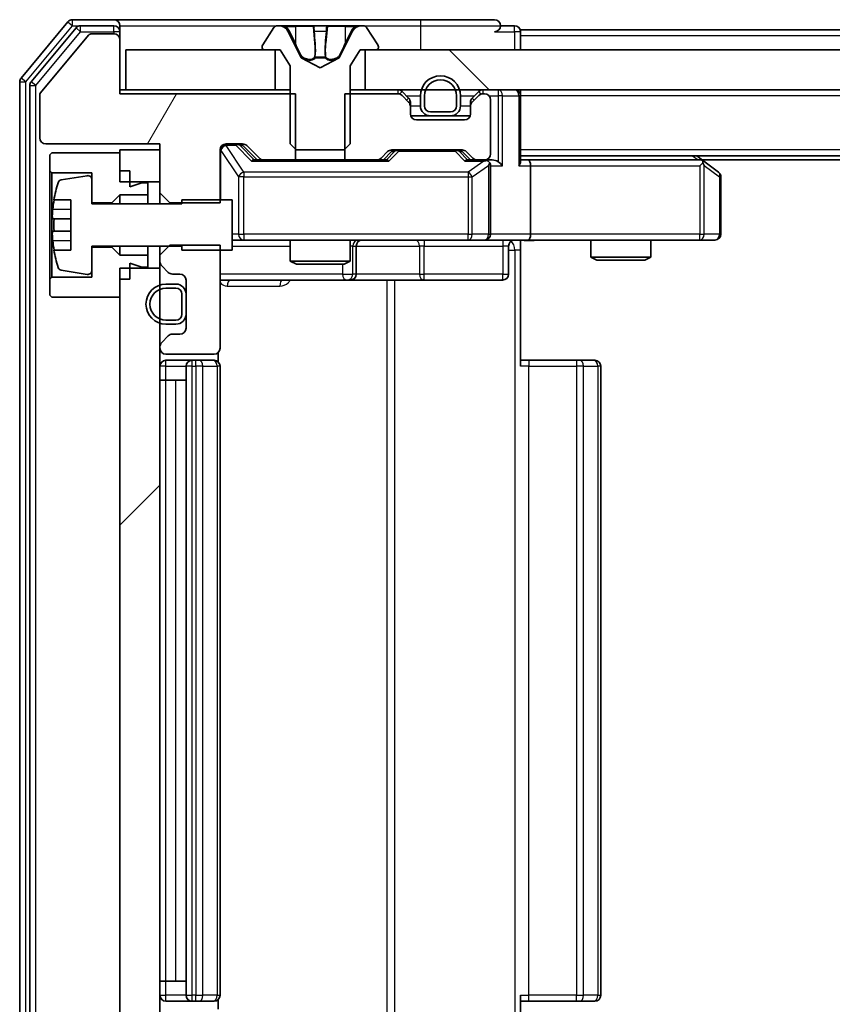
# Model space of a CAD drawing. Units: millimetres. Extents: x 36 to 11240, y 20 to 2128.
# Drawn here: x 2624 to 2665, y 1650 to 1699 of the extents above; entities that cross this region are included whole.
import ezdxf

# ---------------------------------------------------------------- set-up
doc = ezdxf.new("R2010")
doc.units = ezdxf.units.MM
doc.header["$LTSCALE"] = 2.5
doc.layers.add('Hatch (ISO)', color=1, linetype='Continuous', lineweight=18, true_color=0xff0000)
doc.layers.add('Visible (ISO)', color=7, linetype='Continuous', lineweight=35)
doc.layers.add('Visible Narrow (ISO)', color=7, linetype='Continuous', lineweight=25)

msp = doc.modelspace()

# ---------------------------------------------------------------- hatches: boundary and pattern name
at = {"layer": 'Hatch (ISO)'}
h = msp.add_hatch(dxfattribs=at)
h.set_pattern_fill('ANSI31', color=256, scale=190.5, angle=14.99998, style=0)
h.set_pattern_definition([(60, (915, -40), (-20.62223, 11.90626), [])])
edge = h.paths.add_edge_path()
edge.add_line((2638.0142, 1692.4833), (2638.0142, 1695.7833))
edge.add_line((2638.0142, 1695.7833), (2629.2437, 1695.7833))
edge.add_line((2629.2437, 1695.7833), (2629.2437, 1698.4833))
edge.add_ellipse((2628.9437, 1698.4833), major_axis=(0, 0.3), ratio=1, start_angle=270, end_angle=360)
edge.add_line((2628.9437, 1698.7833), (2627.8374, 1698.7833))
edge.add_ellipse((2627.8374, 1698.5833), major_axis=(-0.2, 0), ratio=1, start_angle=270, end_angle=320.19443)
edge.add_line((2627.6838, 1698.7113), (2625.2901, 1695.8389))
edge.add_ellipse((2625.4437, 1695.7108), major_axis=(-0.128, -0.1536), ratio=1, start_angle=270, end_angle=309.80557)
edge.add_line((2625.2437, 1695.7108), (2625.2437, 1693.5833))
edge.add_ellipse((2625.5437, 1693.5833), major_axis=(0, -0.3), ratio=1, start_angle=270, end_angle=360)
edge.add_line((2625.5437, 1693.2833), (2631.2437, 1693.2833))
edge.add_line((2631.2437, 1693.2833), (2631.2437, 1690.8398))
edge.add_line((2631.2437, 1690.8398), (2631.7437, 1690.3398))
edge.add_line((2631.7437, 1690.3398), (2634.2437, 1690.3398))
edge.add_line((2634.2437, 1690.3398), (2634.2437, 1692.9833))
edge.add_ellipse((2634.5437, 1692.9833), major_axis=(0, 0.3), ratio=1, start_angle=0, end_angle=90, ccw=False)
edge.add_line((2634.5437, 1693.2833), (2635.3695, 1693.2833))
edge.add_ellipse((2635.3695, 1692.9833), major_axis=(0.3, 0), ratio=1, start_angle=45, end_angle=90, ccw=False)
edge.add_line((2635.5816, 1693.1954), (2636.2059, 1692.5711))
edge.add_ellipse((2636.418, 1692.7833), major_axis=(0.2121, -0.2121), ratio=1, start_angle=270, end_angle=315)
edge.add_line((2636.418, 1692.4833), (2638.0142, 1692.4833))
h = msp.add_hatch(dxfattribs=at)
h.set_pattern_fill('ANSI31', color=256, scale=190.5, angle=90.00021, style=0)
h.set_pattern_definition([(135.0002, (915, -40), (-16.83792, -16.83804), [])])
h.paths.add_polyline_path([(2641.4937, 1697.9833), (2641.4937, 1695.9833), (3106.9937, 1695.9833), (3106.9937, 1697.9833)])
h = msp.add_hatch(dxfattribs=at)
h.set_pattern_fill('ANSI31', color=256, scale=190.5, style=0)
h.set_pattern_definition([(45, (915, -40), (-16.83798, 16.83798), [])])
h.paths.add_polyline_path([(2629.2437, 1645.8833), (2631.2437, 1645.8833), (2631.2437, 1687.0833), (2629.2437, 1687.0833)])

# ---------------------------------------------------------------- linework, layer by layer
at = {"layer": 'Visible (ISO)'}
for p, q in [((2626.6538, 1699.3753), (2624.3133, 1696.5667)), ((2628.9437, 1699.4833), (2626.8842, 1699.4833)), ((2628.9437, 1699.1833), (2627.2851, 1699.1833)), ((2644.2437, 1699.4833), (2628.9437, 1699.4833)), ((2629.2437, 1699.1833), (2629.2437, 1698.8833)), ((2637.1837, 1699.1833), (2637.1023, 1699.1833)), ((2637.221, 1699.1833), (2637.1837, 1699.1833)), ((2638.0005, 1699.1833), (2637.221, 1699.1833)), ((2638.0005, 1699.1833), (2638.8397, 1699.1833)), ((2638.8533, 1699.1833), (2638.8397, 1699.1833)), ((2639.6342, 1699.1833), (2638.8533, 1699.1833)), ((2639.6478, 1699.1833), (2639.6342, 1699.1833)), ((2639.6478, 1699.1833), (2640.4869, 1699.1833)), ((2641.2665, 1699.1833), (2640.4869, 1699.1833)), ((2641.3038, 1699.1833), (2641.2665, 1699.1833)), ((2641.3852, 1699.1833), (2641.3038, 1699.1833)), ((2647.9437, 1699.4833), (2644.2437, 1699.4833)), ((2648.9437, 1699.1833), (2648.2437, 1699.1833)), ((2627.0546, 1699.0753), (2624.8133, 1696.3857)), ((2627.6838, 1698.7113), (2625.2901, 1695.8389)), ((2628.9437, 1698.7833), (2627.8374, 1698.7833)), ((2629.2437, 1698.4833), (2629.2437, 1698.8833)), ((2636.9346, 1699.0923), (2636.376, 1698.233)), ((2638.2749, 1697.609), (2637.6316, 1698.9055)), ((2640.8559, 1698.9055), (2640.2125, 1697.609)), ((2642.1114, 1698.233), (2641.5529, 1699.0923)), ((2871.8637, 1698.9833), (2649.2437, 1698.9833)), ((2649.2437, 1698.9833), (2649.2437, 1698.6833)), ((2649.2437, 1697.9833), (2649.2437, 1698.6833)), ((2629.2437, 1695.7833), (2629.2437, 1698.4833)), ((2629.5437, 1697.9833), (2629.5437, 1695.9833)), ((2636.9937, 1697.9833), (2629.5437, 1697.9833)), ((2636.3437, 1698.124), (2636.3437, 1698.0833)), ((2636.4437, 1697.9833), (2637.2437, 1697.9833)), ((2636.9937, 1695.9833), (2636.9937, 1697.9833)), ((2637.2437, 1697.9833), (2637.7437, 1697.1833)), ((2640.7437, 1697.1833), (2641.2437, 1697.9833)), ((2641.2437, 1697.9833), (2642.0437, 1697.9833)), ((2641.4937, 1697.9833), (2641.4937, 1695.9833)), ((3106.9937, 1697.9833), (2641.4937, 1697.9833)), ((2642.1437, 1698.0833), (2642.1437, 1698.124)), ((2637.7437, 1697.1833), (2637.7437, 1693.2833)), ((2639.2437, 1697.0833), (2638.2962, 1697.587)), ((2640.1912, 1697.587), (2639.2437, 1697.0833)), ((2640.7437, 1693.2833), (2640.7437, 1697.1833)), ((2624.2437, 1696.3746), (2624.2437, 1636.5919)), ((2624.7437, 1696.1936), (2624.7437, 1636.7729)), ((2625.2437, 1695.7108), (2625.2437, 1693.5833)), ((2629.5437, 1695.9833), (2629.2437, 1695.9833)), ((2638.0142, 1695.7833), (2629.2437, 1695.7833)), ((2629.5437, 1695.9833), (2636.9937, 1695.9833)), ((2637.7437, 1695.9833), (2636.9937, 1695.9833)), ((2638.0142, 1692.4833), (2638.0142, 1695.7833)), ((2640.4732, 1695.7833), (2640.4732, 1692.4833)), ((2643.1195, 1695.7833), (2640.4732, 1695.7833)), ((2641.4937, 1695.9833), (2640.7437, 1695.9833)), ((2641.4937, 1695.9833), (3106.9937, 1695.9833)), ((2643.6559, 1695.5711), (2643.3316, 1695.8954)), ((2643.6559, 1695.3711), (2643.3316, 1695.6954)), ((2644.2437, 1695.6833), (2644.2437, 1695.1833)), ((2644.4437, 1695.6833), (2644.4437, 1695.1833)), ((2644.4437, 1695.1833), (2644.4437, 1695.6833)), ((2646.0437, 1695.1833), (2646.0437, 1695.6833)), ((2646.0437, 1695.6833), (2646.0437, 1695.1833)), ((2646.2437, 1695.1833), (2646.2437, 1695.6833)), ((2647.1559, 1695.8954), (2646.8316, 1695.5711)), ((2647.1559, 1695.6954), (2646.8316, 1695.3711)), ((2647.4437, 1695.7833), (2647.368, 1695.7833)), ((2649.2437, 1695.9833), (2649.2437, 1695.6833)), ((2649.2437, 1692.3954), (2649.2437, 1695.6833)), ((2643.7437, 1695.159), (2643.7437, 1695.359)), ((2646.7437, 1695.359), (2646.7437, 1695.159)), ((2647.7437, 1692.7833), (2647.7437, 1695.4833)), ((2643.7437, 1694.7833), (2643.7437, 1695.159)), ((2644.7437, 1694.8833), (2645.7437, 1694.8833)), ((2645.7437, 1694.8833), (2644.7437, 1694.8833)), ((2646.7437, 1695.159), (2646.7437, 1694.7833)), ((2644.7437, 1694.6833), (2643.7609, 1694.6833)), ((2646.4437, 1694.4833), (2644.0437, 1694.4833)), ((2644.7437, 1694.6833), (2645.7437, 1694.6833)), ((2646.7266, 1694.6833), (2645.7437, 1694.6833)), ((2625.5437, 1693.2833), (2631.2437, 1693.2833)), ((2631.2437, 1693.2833), (2631.2437, 1690.8398)), ((2634.5437, 1693.2833), (2635.3695, 1693.2833)), ((2637.7437, 1693.2833), (2638.0437, 1692.9833)), ((2640.4437, 1692.9833), (2640.7437, 1693.2833)), ((2625.8437, 1692.8333), (2625.7437, 1692.7333)), ((2625.7437, 1692.7333), (2625.7437, 1691.9333)), ((2629.2437, 1692.8333), (2625.8437, 1692.8333)), ((2631.2437, 1692.9833), (2629.2437, 1692.9833)), ((2629.2437, 1692.9833), (2629.2437, 1691.3833)), ((2629.2437, 1691.9333), (2629.2437, 1692.8333)), ((2631.2437, 1691.3833), (2631.2437, 1692.9833)), ((2634.2437, 1690.3398), (2634.2437, 1692.9833)), ((2635.3816, 1693.1954), (2636.0937, 1692.4833)), ((2635.5816, 1693.1954), (2636.2059, 1692.5711)), ((2638.0437, 1692.9833), (2640.4437, 1692.9833)), ((2642.2816, 1692.5711), (2642.6059, 1692.8954)), ((2642.3937, 1692.4833), (2642.8058, 1692.8954)), ((2642.818, 1692.9833), (2646.3195, 1692.9833)), ((2646.3316, 1692.8954), (2646.7437, 1692.4833)), ((2646.5316, 1692.8954), (2646.8559, 1692.5711)), ((2636.418, 1692.4833), (2635.9176, 1692.4833)), ((2636.418, 1692.4833), (2638.0142, 1692.4833)), ((2640.4732, 1692.4833), (2638.0142, 1692.4833)), ((2640.4732, 1692.4833), (2642.0695, 1692.4833)), ((2642.5698, 1692.4833), (2642.0695, 1692.4833)), ((2647.068, 1692.4833), (2646.5676, 1692.4833)), ((2647.068, 1692.4833), (2647.4437, 1692.4833)), ((2647.8195, 1692.4833), (2647.4437, 1692.4833)), ((3099.2437, 1692.6833), (2649.2437, 1692.6833)), ((2649.6195, 1692.4833), (2649.2437, 1692.4833)), ((2658.2104, 1692.4833), (2649.6195, 1692.4833)), ((2658.3904, 1692.4233), (2658.0437, 1692.6833)), ((2658.1803, 1692.1833), (2658.3359, 1692.3389)), ((3090.1771, 1692.4833), (2658.3104, 1692.4833)), ((2659.1237, 1691.8733), (2658.3904, 1692.4233)), ((2625.7437, 1691.9333), (2625.8437, 1691.8333)), ((2625.7437, 1691.9333), (2625.7437, 1686.5333)), ((2625.8437, 1691.8333), (2627.8437, 1691.8333)), ((2625.8437, 1686.6333), (2625.8437, 1691.8333)), ((2627.8437, 1691.8333), (2627.8437, 1690.3333)), ((2629.7437, 1691.9333), (2629.2437, 1691.9333)), ((2629.7437, 1691.1333), (2629.7437, 1691.9333)), ((2647.7437, 1688.7833), (2647.7437, 1692.1833)), ((2649.7437, 1692.1833), (2649.7437, 1688.7833)), ((2627.6117, 1691.6956), (2626.3168, 1691.4856)), ((2627.8437, 1690.2833), (2627.8437, 1691.4982)), ((2629.2437, 1691.3833), (2631.2437, 1691.3833)), ((2630.3437, 1691.3333), (2629.7437, 1691.1333)), ((2630.6437, 1691.3333), (2630.3437, 1691.3333)), ((2630.6437, 1690.7333), (2630.6437, 1691.3333)), ((2659.2437, 1688.7833), (2659.2437, 1691.6333)), ((2631.2437, 1690.8398), (2631.7437, 1690.3398)), ((2631.2437, 1690.8398), (2631.2437, 1690.2833)), ((2625.952, 1690.4833), (2626.7937, 1690.4833)), ((2626.7937, 1690.4833), (2626.7937, 1687.9833)), ((2627.8437, 1690.3333), (2628.8437, 1690.3333)), ((2632.3437, 1690.2833), (2627.8437, 1690.2833)), ((2628.8437, 1690.3333), (2629.2437, 1690.7333)), ((2628.8437, 1690.3333), (2628.8437, 1690.2833)), ((2629.2437, 1690.7333), (2630.6437, 1690.7333)), ((2629.2437, 1690.7333), (2629.2437, 1690.2833)), ((2630.6437, 1690.7333), (2630.6437, 1690.2833)), ((2631.7437, 1690.3398), (2634.2437, 1690.3398)), ((2631.7437, 1690.2833), (2631.7437, 1690.3398)), ((2634.8437, 1690.4833), (2632.3437, 1690.4833)), ((2632.3437, 1690.4833), (2632.3437, 1690.2833)), ((2634.8437, 1687.9833), (2634.8437, 1690.4833)), ((2626.7937, 1689.5458), (2625.8933, 1689.5458)), ((2625.8933, 1688.9208), (2626.7937, 1688.9208)), ((2634.8437, 1688.4833), (2635.4291, 1688.4833)), ((2635.4291, 1688.4833), (2646.6255, 1688.4833)), ((2637.7437, 1688.4833), (2637.7437, 1687.4366)), ((2640.7437, 1688.4833), (2640.7437, 1687.4366)), ((2646.6255, 1688.4833), (2647.4437, 1688.4833)), ((2649.6195, 1688.4833), (2647.4437, 1688.4833)), ((2649.2437, 1688.4755), (2649.2437, 1687.9833)), ((2649.6195, 1688.4833), (2658.1803, 1688.4833)), ((2652.7437, 1688.4833), (2652.7437, 1687.6366)), ((2655.7437, 1688.4833), (2655.7437, 1687.6366)), ((2658.1803, 1688.4833), (2658.9437, 1688.4833)), ((2626.7937, 1687.9833), (2625.952, 1687.9833)), ((2627.8437, 1686.9683), (2627.8437, 1688.1833)), ((2627.8437, 1688.1833), (2632.3437, 1688.1833)), ((2628.8437, 1688.1333), (2627.8437, 1688.1333)), ((2627.8437, 1688.1333), (2627.8437, 1686.6333)), ((2628.8437, 1688.1833), (2628.8437, 1688.1333)), ((2629.2437, 1687.7333), (2628.8437, 1688.1333)), ((2629.2437, 1688.1833), (2629.2437, 1687.7333)), ((2630.6437, 1688.1833), (2630.6437, 1687.7333)), ((2631.7437, 1688.2268), (2631.2437, 1687.7268)), ((2631.2437, 1688.1833), (2631.2437, 1687.7268)), ((2634.2437, 1688.2268), (2631.7437, 1688.2268)), ((2632.3437, 1688.1833), (2632.3437, 1687.9833)), ((2632.3437, 1687.9833), (2634.8437, 1687.9833)), ((2634.2437, 1683.0833), (2634.2437, 1688.2268)), ((2641.0383, 1686.7833), (2641.0383, 1688.1833)), ((2648.6424, 1688.1833), (2648.6424, 1686.7833)), ((2649.2437, 1687.9833), (2649.2437, 1682.1833)), ((2630.6437, 1687.7333), (2629.2437, 1687.7333)), ((2629.7437, 1686.5333), (2629.7437, 1687.3333)), ((2629.7437, 1687.3333), (2630.3437, 1687.1333)), ((2630.6437, 1687.1333), (2630.6437, 1687.7333)), ((2631.2437, 1687.7268), (2631.2437, 1687.4075)), ((2631.2437, 1687.4075), (2631.2437, 1687.0833)), ((2637.7437, 1687.4366), (2640.7437, 1687.4366)), ((2638.0505, 1687.2833), (2637.7437, 1687.4366)), ((2640.437, 1687.2833), (2640.7437, 1687.4366)), ((2652.7437, 1687.6366), (2655.7437, 1687.6366)), ((2653.0505, 1687.4833), (2652.7437, 1687.6366)), ((2655.437, 1687.4833), (2653.0505, 1687.4833)), ((2655.437, 1687.4833), (2655.7437, 1687.6366)), ((2626.3168, 1686.9809), (2627.6117, 1686.7709)), ((2631.2437, 1687.0833), (2629.2437, 1687.0833)), ((2629.2437, 1687.0833), (2629.2437, 1645.8833)), ((2630.3437, 1687.1333), (2630.6437, 1687.1333)), ((2631.2437, 1645.8833), (2631.2437, 1687.0833)), ((2631.3316, 1687.1954), (2631.6559, 1686.8711)), ((2640.437, 1687.2833), (2638.0505, 1687.2833)), ((2625.8437, 1686.6333), (2625.7437, 1686.5333)), ((2625.7437, 1686.5333), (2625.7437, 1685.7333)), ((2627.8437, 1686.6333), (2625.8437, 1686.6333)), ((2629.2437, 1685.6333), (2629.2437, 1686.5333)), ((2629.7437, 1686.5333), (2629.2437, 1686.5333)), ((2631.868, 1686.7833), (2632.2437, 1686.7833)), ((2632.5437, 1686.4833), (2632.5437, 1684.0833)), ((2634.2437, 1686.4833), (2640.5667, 1686.4833)), ((2640.5667, 1686.4833), (2640.7383, 1686.4833)), ((2640.7383, 1686.4833), (2644.4128, 1686.4833)), ((2644.4128, 1686.4833), (2648.3424, 1686.4833)), ((2632.0437, 1686.2833), (2631.5437, 1686.2833)), ((2632.0437, 1686.0833), (2631.5437, 1686.0833)), ((2631.5437, 1686.0833), (2632.0437, 1686.0833)), ((2625.7437, 1685.7333), (2625.8437, 1685.6333)), ((2625.8437, 1685.6333), (2629.2437, 1685.6333)), ((2632.3437, 1684.7833), (2632.3437, 1685.7833)), ((2632.3437, 1685.7833), (2632.3437, 1684.7833)), ((2632.5437, 1684.7833), (2632.5437, 1685.7833)), ((2631.5437, 1684.4833), (2632.0437, 1684.4833)), ((2632.0437, 1684.4833), (2631.5437, 1684.4833)), ((2631.5437, 1684.2833), (2632.0437, 1684.2833)), ((2631.6559, 1683.6954), (2631.3316, 1683.3711)), ((2632.2437, 1683.7833), (2631.868, 1683.7833)), ((2631.2437, 1683.159), (2631.2437, 1683.0833)), ((2631.5437, 1682.7833), (2633.9437, 1682.7833)), ((2632.8437, 1682.4833), (2631.5437, 1682.4833)), ((2633.0366, 1682.4833), (2632.8437, 1682.4833)), ((2633.0366, 1682.4833), (2633.178, 1682.4833)), ((2633.8852, 1682.4833), (2633.178, 1682.4833)), ((2633.8852, 1682.4833), (2633.9437, 1682.4833)), ((2634.1539, 1682.3973), (2634.1539, 1682.8692)), ((2649.2437, 1682.4833), (2649.6579, 1682.4833)), ((2652.0366, 1682.4833), (2649.6579, 1682.4833)), ((2652.0366, 1682.4833), (2652.178, 1682.4833)), ((2652.8852, 1682.4833), (2652.178, 1682.4833)), ((2652.8852, 1682.4833), (2652.9437, 1682.4833)), ((2632.5437, 1682.1833), (2632.5437, 1650.7833)), ((2634.2437, 1650.7833), (2634.2437, 1682.1833)), ((2653.2437, 1650.7833), (2653.2437, 1682.1833)), ((2631.5437, 1681.4833), (2631.2437, 1681.4833)), ((2631.5437, 1681.4833), (2632.0437, 1681.4833)), ((2632.5437, 1681.4833), (2632.0437, 1681.4833)), ((2631.5437, 1651.4833), (2631.2437, 1651.4833)), ((2631.5437, 1651.4833), (2632.0437, 1651.4833)), ((2632.5437, 1651.4833), (2632.0437, 1651.4833)), ((2631.5437, 1650.4833), (2632.8437, 1650.4833)), ((2632.8437, 1650.4833), (2633.0366, 1650.4833)), ((2633.178, 1650.4833), (2633.0366, 1650.4833)), ((2633.178, 1650.4833), (2633.8852, 1650.4833)), ((2633.9437, 1650.4833), (2633.8852, 1650.4833)), ((2634.1539, 1650.0973), (2634.1539, 1650.5692)), ((2649.2437, 1650.7833), (2649.2437, 1644.9833)), ((2649.6579, 1650.4833), (2649.2437, 1650.4833)), ((2649.6579, 1650.4833), (2652.0366, 1650.4833)), ((2652.178, 1650.4833), (2652.0366, 1650.4833)), ((2652.178, 1650.4833), (2652.8852, 1650.4833)), ((2652.9437, 1650.4833), (2652.8852, 1650.4833))]:
    msp.add_line(p, q, dxfattribs=at)
for centre, radius, start, end in [((2626.8842, 1699.1833), 0.3, 90, 140.19443), ((2627.2851, 1698.8833), 0.3, 90, 140.19443), ((2628.9437, 1699.1833), 0.3, 0, 90), ((2628.9437, 1698.8833), 0.3, 0, 90), ((2637.1023, 1698.9833), 0.2, 90, 146.97613), ((2637.1837, 1698.6833), 0.5, 26.3917, 90), ((2641.3038, 1698.6833), 0.5, 90, 153.6083), ((2641.3852, 1698.9833), 0.2, 33.02387, 90), ((2647.9437, 1699.1833), 0.3, 0, 90), ((2647.9437, 1699.1833), 0.3, 270, 0), ((2648.9437, 1698.8833), 0.3, 0, 90), ((2627.8374, 1698.5833), 0.2, 90, 140.19443), ((2628.9437, 1698.4833), 0.3, 0, 90), ((2636.5437, 1698.124), 0.2, 146.97613, 180), ((2641.9437, 1698.124), 0.2, 0, 33.02387), ((2636.4437, 1698.0833), 0.1, 180, 270), ((2642.0437, 1698.0833), 0.1, 270, 0), ((2638.3197, 1697.6312), 0.05, 206.3917, 242), ((2640.1677, 1697.6312), 0.05, 298, 333.6083), ((2645.2437, 1695.6833), 1, 0, 180), ((2624.5437, 1696.3746), 0.3, 140.19443, 180), ((2625.0437, 1696.1936), 0.3, 140.19443, 180), ((2645.2437, 1695.6833), 0.8, 0, 180), ((2645.2437, 1695.6833), 0.8, 0, 180), ((2625.4437, 1695.7108), 0.2, 140.19443, 180), ((2643.1195, 1695.6833), 0.3, 45, 90), ((2643.1195, 1695.4833), 0.3, 45, 90), ((2647.368, 1695.6833), 0.3, 90, 135), ((2647.368, 1695.4833), 0.3, 90, 135), ((2647.4437, 1695.4833), 0.3, 0, 90), ((2648.9437, 1695.6833), 0.3, 0, 90), ((2643.4437, 1695.359), 0.3, 0, 45), ((2643.4437, 1695.159), 0.3, 0, 45), ((2644.7437, 1695.1833), 0.5, 180, 270), ((2644.7437, 1695.1833), 0.3, 180, 270), ((2644.7437, 1695.1833), 0.3, 180, 270), ((2645.7437, 1695.1833), 0.3, 270, 0), ((2645.7437, 1695.1833), 0.3, 270, 0), ((2645.7437, 1695.1833), 0.5, 270, 0), ((2647.0437, 1695.359), 0.3, 135, 180), ((2647.0437, 1695.159), 0.3, 135, 180), ((2644.0437, 1694.7833), 0.3, 180, 270), ((2646.4437, 1694.7833), 0.3, 270, 0), ((2625.5437, 1693.5833), 0.3, 180, 270), ((2634.5437, 1692.9833), 0.3, 90, 180), ((2635.3695, 1692.9833), 0.3, 45, 90), ((2642.818, 1692.6833), 0.3, 90, 135), ((2646.3195, 1692.6833), 0.3, 45, 90), ((2647.4437, 1692.7833), 0.3, 270, 0), ((2636.418, 1692.7833), 0.3, 225, 270), ((2642.0695, 1692.7833), 0.3, 270, 315), ((2647.068, 1692.7833), 0.3, 225, 270), ((2647.4437, 1692.1833), 0.3, 66.56202, 90), ((2647.4437, 1692.1833), 0.3, 0, 31.24445), ((2658.2104, 1692.1833), 0.3, 66.56202, 90), ((2658.2104, 1692.1833), 0.3, 53.1301, 66.56202), ((2658.9437, 1691.6333), 0.3, 0, 53.1301), ((2633.1162, 1689.2333), 7.2725, 163.10907, 170.10283), ((2626.3488, 1691.2882), 0.2, 99.21295, 163.10907), ((2627.6437, 1691.4982), 0.2, 0, 99.21295), ((2633.1162, 1689.2333), 7.2658, 170.09359, 173.77779), ((2633.1162, 1689.2333), 7.1643, 177.50001, 182.49999), ((2633.1162, 1689.2333), 7.2658, 186.22221, 189.90641), ((2641.3383, 1688.1833), 0.3, 90, 180), ((2647.4437, 1688.7833), 0.3, 270, 0), ((2648.9424, 1688.1833), 0.3, 90, 180), ((2658.9437, 1688.7833), 0.3, 270, 0), ((2633.1162, 1689.2333), 7.2725, 189.89717, 196.89093), ((2631.5437, 1687.4075), 0.3, 180, 225), ((2626.3488, 1687.1783), 0.2, 196.89093, 260.78705), ((2627.6437, 1686.9683), 0.2, 260.78705, 0), ((2631.868, 1687.0833), 0.3, 225, 270), ((2632.2437, 1686.4833), 0.3, 0, 90), ((2640.7383, 1686.7833), 0.3, 270, 0), ((2648.3424, 1686.7833), 0.3, 270, 0), ((2631.5437, 1685.2833), 1, 90, 270), ((2631.5437, 1685.2833), 0.8, 90, 270), ((2631.5437, 1685.2833), 0.8, 90, 270), ((2632.0437, 1685.7833), 0.5, 0, 90), ((2632.0437, 1685.7833), 0.3, 0, 90), ((2632.0437, 1685.7833), 0.3, 0, 90), ((2632.0437, 1684.7833), 0.3, 270, 0), ((2632.0437, 1684.7833), 0.3, 270, 0), ((2632.0437, 1684.7833), 0.5, 270, 0), ((2632.2437, 1684.0833), 0.3, 270, 0), ((2631.868, 1683.4833), 0.3, 90, 135), ((2631.5437, 1683.159), 0.3, 135, 180), ((2631.5437, 1683.0833), 0.3, 180, 270), ((2633.9437, 1683.0833), 0.3, 270, 0), ((2631.5437, 1682.1833), 0.3, 90, 180), ((2632.8437, 1682.1833), 0.3, 90, 180), ((2633.9437, 1682.1833), 0.3, 0, 90), ((2652.9437, 1682.1833), 0.3, 0, 90), ((2631.5437, 1650.7833), 0.3, 180, 270), ((2632.8437, 1650.7833), 0.3, 180, 270), ((2633.9437, 1650.7833), 0.3, 270, 0), ((2652.9437, 1650.7833), 0.3, 270, 0)]:
    msp.add_arc(centre, radius, start, end, dxfattribs=at)
for centre, major_axis, ratio, start_param, end_param in [((2635.1694, 1692.9833), (0.3, 0), 0.9998508, 0.7853235, 1.5707963), ((2643.018, 1692.6833), (-0.3, 0), 0.9998508, 4.712389, 5.4978618), ((2646.1194, 1692.6833), (0.3, 0), 0.9998508, 0.7853235, 1.5707963), ((2635.8145, 1692.1833), (-0.1246, -0.2958), 0.4004104, 3.3086173, 3.9521184), ((2642.673, 1692.1833), (0.1246, -0.2958), 0.4004104, 2.3310669, 2.974568), ((2646.4645, 1692.1833), (-0.1246, -0.2958), 0.4004104, 3.3086173, 3.9521184), ((2647.4115, 1692.1833), (0.6487, 0.2044), 0.3384375, 1.230115, 1.4645462), ((2647.4437, 1692.2058), (0.2515, 0.483), 0.3384375, 4.8868428, 5.1615697), ((2647.8195, 1692.1833), (0.4243, 0), 0.7071068, 0.7853982, 1.5707963), ((2648.1195, 1692.1833), (0.2772, -0.2772), 0.4142136, 1.1780972, 1.9634954), ((2648.9437, 1692.1833), (0.2772, 0.2772), 0.4142136, 5.1050881, 5.8904862), ((2649.6195, 1692.1833), (0, 0.3), 0.4142136, 4.712389, 6.2831853), ((2658.1803, 1692.2058), (-0.2411, 0.4823), 0.3700244, 4.5294454, 4.8041722), ((2649.6195, 1688.7833), (0, 0.3), 0.4142136, 3.1415927, 4.712389)]:
    msp.add_ellipse(centre, major_axis=major_axis, ratio=ratio, start_param=start_param, end_param=end_param, dxfattribs=at)
for points, knots in [([(2637.2262, 1699.1832), (2637.2255, 1699.1832), (2637.2248, 1699.1832), (2637.2231, 1699.1833), (2637.222, 1699.1833), (2637.221, 1699.1833)], [-0.00023059908, -0.00023059908, -0.00023059908, -0.00023059908, 0, 0, 0.00033832945, 0.00033832945, 0.00033832945, 0.00033832945]), ([(2637.221, 1699.1833), (2637.2219, 1699.1833), (2637.2229, 1699.1832), (2637.2245, 1699.1832), (2637.2252, 1699.1832), (2637.2258, 1699.1832)], [-0.00033832945, -0.00033832945, -0.00033832945, -0.00033832945, 0, 0, 0.00024151791, 0.00024151791, 0.00024151791, 0.00024151791]), ([(2638.9432, 1699.1003), (2638.9412, 1699.1535), (2638.8952, 1699.1828), (2638.8542, 1699.1832), (2638.8537, 1699.1833), (2638.8533, 1699.1833)], [0, 0, 0, 0, 0.032055974, 0.032055974, 0.032394303, 0.032394303, 0.032394303, 0.032394303]), ([(2638.8533, 1699.1833), (2638.8535, 1699.1833), (2638.8537, 1699.1833), (2638.8559, 1699.1832), (2638.8579, 1699.1831), (2638.8599, 1699.1827)], [-0.0323943032, -0.0323943032, -0.0323943032, -0.0323943032, -0.0320559737, -0.0320559737, -0.0289727583, -0.0289727583, -0.0289727583, -0.0289727583]), ([(2639.6331, 1699.1832), (2639.633, 1699.1832), (2639.633, 1699.1832), (2639.6326, 1699.1832), (2639.6323, 1699.1832), (2639.632, 1699.1832)], [-0.00005424966, -0.00005424966, -0.00005424966, -0.00005424966, 0, 0, 0.00024151791, 0.00024151791, 0.00024151791, 0.00024151791]), ([(2639.6331, 1699.1832), (2639.6332, 1699.1832), (2639.6334, 1699.1832), (2639.6337, 1699.1833), (2639.634, 1699.1833), (2639.6342, 1699.1833)], [-0.00023059908, -0.00023059908, -0.00023059908, -0.00023059908, 0, 0, 0.00033832945, 0.00033832945, 0.00033832945, 0.00033832945]), ([(2641.0024, 1699.1003), (2641.0838, 1699.1535), (2641.175, 1699.1828), (2641.2646, 1699.1832), (2641.2655, 1699.1833), (2641.2665, 1699.1833)], [0, 0, 0, 0, 0.032055974, 0.032055974, 0.032394303, 0.032394303, 0.032394303, 0.032394303]), ([(2641.2665, 1699.1833), (2641.2654, 1699.1833), (2641.2644, 1699.1833), (2641.254, 1699.1832), (2641.2446, 1699.1831), (2641.2351, 1699.1827)], [-0.0323943032, -0.0323943032, -0.0323943032, -0.0323943032, -0.0320559737, -0.0320559737, -0.0289727583, -0.0289727583, -0.0289727583, -0.0289727583]), ([(2647.5631, 1692.4585), (2647.5686, 1692.4561), (2647.5741, 1692.4535), (2647.608, 1692.4363), (2647.6342, 1692.4169), (2647.6716, 1692.3797), (2647.6879, 1692.3589), (2647.7002, 1692.3389)], [0.381031219, 0.381031219, 0.381031219, 0.381031219, 0.382741903, 0.382741903, 0.391761654, 0.391761654, 0.398553638, 0.398553638, 0.398553638, 0.398553638]), ([(2658.3297, 1692.4585), (2658.3308, 1692.4557), (2658.3318, 1692.4529), (2658.3368, 1692.4361), (2658.3396, 1692.4146), (2658.3397, 1692.3777), (2658.3383, 1692.358), (2658.3359, 1692.3389)], [0.250886757, 0.250886757, 0.250886757, 0.250886757, 0.252877969, 0.252877969, 0.261958418, 0.261958418, 0.268388032, 0.268388032, 0.268388032, 0.268388032]), ([(2625.8933, 1689.5458), (2625.8868, 1689.5458), (2625.8811, 1689.5576), (2625.8737, 1689.606), (2625.8718, 1689.6426), (2625.8718, 1689.7272), (2625.8737, 1689.7807), (2625.8811, 1689.8978), (2625.8868, 1689.9613), (2625.8933, 1690.0208)], [-0.288000969, -0.288000969, -0.288000969, -0.288000969, -0.270064026, -0.270064026, -0.252127083, -0.252127083, -0.234190141, -0.234190141, -0.216253198, -0.216253198, -0.216253198, -0.216253198]), ([(2625.8933, 1688.4458), (2625.8868, 1688.5052), (2625.8811, 1688.5687), (2625.8737, 1688.6858), (2625.8718, 1688.7394), (2625.8718, 1688.8239), (2625.8737, 1688.8605), (2625.8811, 1688.9089), (2625.8868, 1688.9208), (2625.8933, 1688.9208)], [0, 0, 0, 0, 0.017936943, 0.017936943, 0.035873886, 0.035873886, 0.053810829, 0.053810829, 0.071747772, 0.071747772, 0.071747772, 0.071747772]), ([(2650.4063, 1688.4833), (2650.2459, 1688.4833), (2650.0858, 1688.471), (2649.6985, 1688.4546), (2649.4707, 1688.4597), (2649.2437, 1688.4715)], [0, 0, 0, 0, 0.04811042, 0.04811042, 0.11629634, 0.11629634, 0.11629634, 0.11629634])]:
    msp.add_open_spline(points, degree=3, knots=knots, dxfattribs=at)
for points in [[(2638.8599, 1699.1827), (2638.8785, 1699.1798), (2638.8971, 1699.1641), (2638.898, 1699.1376)], [(2641.2351, 1699.1827), (2641.1466, 1699.1798), (2641.0568, 1699.1641), (2640.9761, 1699.1376)]]:
    msp.add_open_spline(points, degree=3, dxfattribs=at)
at = {"layer": 'Visible Narrow (ISO)'}
for p, q in [((2624.5437, 1696.3746), (2626.8842, 1699.1833)), ((2626.6538, 1699.3753), (2626.8842, 1699.1833)), ((2626.8842, 1699.1833), (2626.8842, 1699.4833)), ((2626.8842, 1699.1833), (2627.2851, 1699.1833)), ((2627.2851, 1698.8833), (2627.2851, 1699.1833)), ((2628.9437, 1698.8833), (2628.9437, 1699.1833)), ((2629.2437, 1699.1833), (2637.1023, 1699.1833)), ((2637.5113, 1699.1376), (2638.0014, 1699.1376)), ((2638.8895, 1699.1376), (2638.0014, 1699.1376)), ((2638.0014, 1699.1376), (2638.0027, 1698.3073)), ((2638.8895, 1699.1376), (2638.898, 1699.1376)), ((2638.8895, 1699.1376), (2638.9621, 1698.3073)), ((2639.598, 1699.1376), (2639.5254, 1698.3073)), ((2639.5894, 1699.1376), (2639.598, 1699.1376)), ((2640.4861, 1699.1376), (2639.598, 1699.1376)), ((2640.4861, 1699.1376), (2640.4848, 1698.3073)), ((2640.4861, 1699.1376), (2640.9761, 1699.1376)), ((2641.3852, 1699.1833), (2644.2437, 1699.1833)), ((2644.2437, 1699.4833), (2644.2437, 1699.1833)), ((2644.2437, 1699.1833), (2648.2437, 1699.1833)), ((2644.2437, 1699.1833), (2644.2437, 1697.9833)), ((2648.9437, 1698.8833), (2648.9437, 1699.1833)), ((2625.0437, 1696.1936), (2627.2851, 1698.8833)), ((2627.0546, 1699.0753), (2627.2851, 1698.8833)), ((2627.2851, 1698.8833), (2628.9437, 1698.8833)), ((2629.2437, 1698.8833), (2628.9437, 1698.8833)), ((2628.9437, 1698.8833), (2628.9437, 1698.7833)), ((2637.6316, 1698.9055), (2637.6576, 1698.9055)), ((2638.0027, 1698.3073), (2637.7008, 1698.9234)), ((2638.9135, 1698.9234), (2638.9621, 1698.3073)), ((2638.9553, 1698.9055), (2639.5322, 1698.9055)), ((2639.5254, 1698.3073), (2639.574, 1698.9234)), ((2640.7867, 1698.9234), (2640.4848, 1698.3073)), ((2640.8299, 1698.9055), (2640.8559, 1698.9055)), ((2647.9437, 1698.8833), (2648.9437, 1698.8833)), ((2649.2437, 1698.8833), (2648.9437, 1698.8833)), ((2648.9437, 1698.8833), (2648.9437, 1697.9833)), ((2871.6687, 1698.6833), (2649.2437, 1698.6833)), ((2638.3068, 1697.609), (2638.2749, 1697.609)), ((2638.2962, 1697.587), (2638.3274, 1697.587)), ((2639.4903, 1697.609), (2638.9972, 1697.609)), ((2639.0026, 1697.587), (2639.4848, 1697.587)), ((2640.16, 1697.587), (2640.1912, 1697.587)), ((2640.2125, 1697.609), (2640.1806, 1697.609)), ((2624.2437, 1696.3746), (2624.5437, 1696.3746)), ((2624.5437, 1696.3746), (2624.3133, 1696.5667)), ((2624.5437, 1636.5919), (2624.5437, 1696.3746)), ((2624.7437, 1696.1936), (2625.0437, 1696.1936)), ((2625.0437, 1696.1936), (2624.8133, 1696.3857)), ((2625.0437, 1636.7729), (2625.0437, 1696.1936)), ((2643.1195, 1695.9833), (2643.1195, 1695.7833)), ((2643.3316, 1695.8954), (2643.2066, 1695.7703)), ((2643.5437, 1695.6833), (2644.2437, 1695.6833)), ((2646.2437, 1695.6833), (2646.9437, 1695.6833)), ((2647.2809, 1695.7703), (2647.1559, 1695.8954)), ((2647.368, 1695.7833), (2647.368, 1695.9833)), ((2647.6673, 1695.6833), (2648.1195, 1695.6833)), ((2648.1195, 1695.9833), (2648.1195, 1695.6833)), ((2648.3316, 1695.6833), (2648.1195, 1695.6833)), ((2648.1195, 1695.6833), (2648.1195, 1692.3954)), ((2648.3316, 1695.6833), (2649.1559, 1695.6833)), ((2648.3316, 1692.1833), (2648.3316, 1695.6833)), ((2649.2437, 1695.6833), (2649.1559, 1695.6833)), ((2649.1559, 1695.6833), (2649.1559, 1692.1833)), ((3099.2437, 1695.6833), (2649.2437, 1695.6833)), ((2643.5559, 1695.4711), (2643.6559, 1695.5711)), ((2643.7437, 1695.359), (2643.6673, 1695.359)), ((2643.7437, 1695.1833), (2644.2437, 1695.1833)), ((2646.2437, 1695.1833), (2646.7437, 1695.1833)), ((2646.8201, 1695.359), (2646.7437, 1695.359)), ((2646.8316, 1695.5711), (2646.9316, 1695.4711)), ((2634.5437, 1693.2833), (2634.5437, 1693.2233)), ((2634.5437, 1693.2014), (2634.5437, 1693.2233)), ((2634.5437, 1693.2233), (2635.0329, 1693.2233)), ((2635.0329, 1693.2233), (2635.0329, 1693.2833)), ((2635.0329, 1693.2233), (2635.8145, 1692.4233)), ((2634.2754, 1692.9614), (2634.2437, 1692.9614)), ((2634.2754, 1690.4833), (2634.2754, 1692.9614)), ((2634.2754, 1692.9614), (2635.1608, 1691.6333)), ((2635.4291, 1691.8733), (2634.5437, 1693.2014)), ((2635.2451, 1693.1954), (2635.3816, 1693.1954)), ((2635.9408, 1692.4833), (2635.2451, 1693.1954)), ((2642.9493, 1692.8954), (2642.5467, 1692.4833)), ((2642.673, 1692.4233), (2643.1614, 1692.9233)), ((2642.8058, 1692.8954), (2642.9493, 1692.8954)), ((2643.1614, 1692.9833), (2643.1614, 1692.9233)), ((2643.1614, 1692.9233), (2645.976, 1692.9233)), ((2645.976, 1692.9233), (2645.976, 1692.9833)), ((2645.976, 1692.9233), (2646.4645, 1692.4233)), ((2646.1881, 1692.8954), (2646.3316, 1692.8954)), ((2646.5908, 1692.4833), (2646.1881, 1692.8954)), ((3099.2437, 1692.9833), (2649.2437, 1692.9833)), ((2635.8145, 1692.4233), (2642.673, 1692.4233)), ((2646.4645, 1692.4233), (2647.4115, 1692.4233)), ((2647.4115, 1692.4233), (2646.6255, 1691.8733)), ((2657.8302, 1692.6833), (2658.0969, 1692.4833)), ((2635.4291, 1691.8733), (2635.4291, 1691.6333)), ((2646.6255, 1691.8733), (2635.4291, 1691.8733)), ((2646.6255, 1691.8733), (2646.6255, 1691.6333)), ((2646.8302, 1691.6333), (2647.6484, 1692.2058)), ((2647.6484, 1692.2058), (2647.6484, 1688.7833)), ((2647.7437, 1692.1833), (2648.3316, 1692.1833)), ((2649.1559, 1692.1833), (2649.7437, 1692.1833)), ((2649.7437, 1692.1833), (2658.1803, 1692.1833)), ((2658.1803, 1692.1833), (2658.1803, 1688.7833)), ((2658.3997, 1692.2058), (2659.1631, 1691.6333)), ((2658.3997, 1688.7833), (2658.3997, 1692.2058)), ((2635.4291, 1691.6333), (2635.1608, 1691.6333)), ((2635.1608, 1691.6333), (2635.1608, 1688.7833)), ((2635.4291, 1688.7833), (2635.4291, 1691.6333)), ((2635.4291, 1691.6333), (2646.6255, 1691.6333)), ((2646.6255, 1691.6333), (2646.8302, 1691.6333)), ((2646.6255, 1691.6333), (2646.6255, 1688.7833)), ((2646.8302, 1688.7833), (2646.8302, 1691.6333)), ((2659.2437, 1691.6333), (2659.1631, 1691.6333)), ((2659.1631, 1691.6333), (2659.1631, 1688.7833)), ((2625.8933, 1690.0208), (2626.7937, 1690.0208)), ((2626.7937, 1688.4458), (2625.8933, 1688.4458)), ((2635.1608, 1688.7833), (2634.8437, 1688.7833)), ((2635.1608, 1688.7833), (2635.4291, 1688.7833)), ((2635.4291, 1688.7833), (2635.4291, 1688.4833)), ((2646.6255, 1688.7833), (2635.4291, 1688.7833)), ((2646.6255, 1688.7833), (2646.8302, 1688.7833)), ((2646.6255, 1688.4833), (2646.6255, 1688.7833)), ((2647.6484, 1688.7833), (2646.8302, 1688.7833)), ((2647.6484, 1688.7833), (2647.7437, 1688.7833)), ((2649.7437, 1688.7833), (2647.7437, 1688.7833)), ((2658.1803, 1688.7833), (2649.7437, 1688.7833)), ((2658.1803, 1688.4833), (2658.1803, 1688.7833)), ((2658.1803, 1688.7833), (2658.3997, 1688.7833)), ((2659.1631, 1688.7833), (2658.3997, 1688.7833)), ((2659.1631, 1688.7833), (2659.2437, 1688.7833)), ((2634.8437, 1688.1833), (2637.7437, 1688.1833)), ((2640.8664, 1688.1833), (2640.7437, 1688.1833)), ((2640.8664, 1688.1833), (2641.038, 1688.1833)), ((2640.8664, 1686.7833), (2640.8664, 1688.1833)), ((2641.0383, 1688.1833), (2641.038, 1688.1833)), ((2641.038, 1688.1833), (2641.038, 1686.7833)), ((2641.0383, 1688.1833), (2644.2006, 1688.1833)), ((2644.4259, 1688.1833), (2644.2006, 1688.1833)), ((2644.2006, 1688.1833), (2644.2006, 1686.7833)), ((2644.4259, 1688.1833), (2648.3555, 1688.1833)), ((2644.4259, 1686.7833), (2644.4259, 1688.1833)), ((2648.6424, 1688.1833), (2648.3555, 1688.1833)), ((2648.3555, 1688.1833), (2648.3555, 1686.7833)), ((2648.6424, 1687.9833), (2648.9508, 1687.9833)), ((2649.2437, 1687.9833), (2648.9508, 1687.9833)), ((2648.9508, 1687.9833), (2648.9508, 1644.9833)), ((2640.3546, 1687.2833), (2640.3546, 1686.7833)), ((2640.3546, 1686.7833), (2634.2437, 1686.7833)), ((2640.3546, 1686.7833), (2640.8664, 1686.7833)), ((2641.038, 1686.7833), (2640.8664, 1686.7833)), ((2641.038, 1686.7833), (2641.0383, 1686.7833)), ((2644.2006, 1686.7833), (2641.0383, 1686.7833)), ((2642.5685, 1686.4833), (2642.5685, 1646.4833)), ((2642.9729, 1646.4833), (2642.9729, 1686.4833)), ((2644.2006, 1686.7833), (2644.4259, 1686.7833)), ((2648.3555, 1686.7833), (2644.4259, 1686.7833)), ((2648.3555, 1686.7833), (2648.6424, 1686.7833)), ((2634.5988, 1686.1833), (2637.2289, 1686.1833)), ((2631.5437, 1682.1833), (2631.5437, 1682.4833)), ((2632.8437, 1682.1833), (2632.8437, 1682.4833)), ((2633.0366, 1682.1833), (2633.0366, 1682.4833)), ((2649.6579, 1682.4833), (2649.6579, 1682.1833)), ((2652.0366, 1682.4833), (2652.0366, 1682.1833)), ((2631.5437, 1682.1833), (2631.2437, 1682.1833)), ((2631.5437, 1681.4833), (2631.5437, 1682.1833)), ((2631.5437, 1682.1833), (2632.5437, 1682.1833)), ((2632.8437, 1682.1833), (2632.5437, 1682.1833)), ((2632.8437, 1650.7833), (2632.8437, 1682.1833)), ((2632.8437, 1682.1833), (2633.0366, 1682.1833)), ((2633.0366, 1682.1833), (2633.0366, 1650.7833)), ((2633.3902, 1682.1833), (2633.0366, 1682.1833)), ((2633.3902, 1650.7833), (2633.3902, 1682.1833)), ((2633.3902, 1682.1833), (2634.0973, 1682.1833)), ((2634.0973, 1682.1833), (2634.0973, 1650.7833)), ((2634.2437, 1682.1833), (2634.0973, 1682.1833)), ((2649.6579, 1682.1833), (2649.2437, 1682.1833)), ((2649.6579, 1650.7833), (2649.6579, 1682.1833)), ((2649.6579, 1682.1833), (2652.0366, 1682.1833)), ((2652.0366, 1682.1833), (2652.0366, 1650.7833)), ((2652.3902, 1682.1833), (2652.0366, 1682.1833)), ((2652.3902, 1650.7833), (2652.3902, 1682.1833)), ((2652.3902, 1682.1833), (2653.0973, 1682.1833)), ((2653.0973, 1682.1833), (2653.0973, 1650.7833)), ((2653.2437, 1682.1833), (2653.0973, 1682.1833)), ((2631.5437, 1651.4833), (2631.5437, 1681.4833)), ((2632.0437, 1651.4833), (2632.0437, 1681.4833)), ((2631.5437, 1650.7833), (2631.5437, 1651.4833)), ((2631.2437, 1650.7833), (2631.5437, 1650.7833)), ((2632.5437, 1650.7833), (2631.5437, 1650.7833)), ((2631.5437, 1650.4833), (2631.5437, 1650.7833)), ((2632.5437, 1650.7833), (2632.8437, 1650.7833)), ((2632.8437, 1650.4833), (2632.8437, 1650.7833)), ((2633.0366, 1650.7833), (2632.8437, 1650.7833)), ((2633.0366, 1650.4833), (2633.0366, 1650.7833)), ((2633.0366, 1650.7833), (2633.3902, 1650.7833)), ((2634.0973, 1650.7833), (2633.3902, 1650.7833)), ((2634.0973, 1650.7833), (2634.2437, 1650.7833)), ((2649.2437, 1650.7833), (2649.6579, 1650.7833)), ((2649.6579, 1650.4833), (2649.6579, 1650.7833)), ((2652.0366, 1650.7833), (2649.6579, 1650.7833)), ((2652.0366, 1650.4833), (2652.0366, 1650.7833)), ((2652.0366, 1650.7833), (2652.3902, 1650.7833)), ((2653.0973, 1650.7833), (2652.3902, 1650.7833)), ((2653.0973, 1650.7833), (2653.2437, 1650.7833))]:
    msp.add_line(p, q, dxfattribs=at)
for centre in [(2635.0329, 1692.9833), (2645.976, 1692.6833)]:
    msp.add_arc(centre, 0.3, 45, 90.00428, dxfattribs=at)
for centre, major_axis, ratio, start_param, end_param in [((2637.5122, 1699.142), (-0.0274, -0.0418), 0.0334121, 0.0931216, 1.4883037), ((2637.3109, 1698.7791), (-0.3313, 0.3368), 0.8605493, 4.3429192, 4.9581751), ((2638.0005, 1699.1333), (0, 0.05), 0.0174524, 4.7996554, 6.2831853), ((2638.8397, 1699.1333), (0, 0.05), 0.9998477, 4.7996554, 6.2831853), ((2638.9478, 1699.142), (-0.0499, -0.003), 0.8354784, 0.0316436, 1.4268258), ((2638.9329, 1698.7791), (-0.0375, 0.4413), 0.0170949, 0.6210271, 1.236283), ((2639.5396, 1699.142), (0.0499, -0.003), 0.8354784, 4.8563595, 6.2515417), ((2639.5546, 1698.7791), (0.0375, 0.4413), 0.0170949, 5.0469023, 5.6621582), ((2639.6478, 1699.1333), (0, 0.05), 0.9998477, 0, 1.4835299), ((2640.4869, 1699.1333), (0, 0.05), 0.0174524, 0, 1.4835299), ((2641.1766, 1698.7791), (-0.3313, -0.3368), 0.8605493, 4.4666028, 5.0818587), ((2640.9752, 1699.142), (0.0274, -0.0418), 0.0334121, 4.7948816, 6.1900638), ((2637.7016, 1698.9277), (-0.0449, -0.022), 0.0707177, 0.1613844, 1.5168075), ((2638.9633, 1698.9277), (-0.0498, -0.0039), 0.4389175, 0.0193506, 1.3747738), ((2639.5242, 1698.9277), (0.0498, -0.0039), 0.4389175, 4.9084115, 6.2638347), ((2640.7858, 1698.9277), (0.0449, -0.022), 0.0707177, 4.7663778, 6.1218009), ((2638.0035, 1698.3116), (-0.0449, -0.022), 0.0707153, 0.1657583, 1.5168043), ((2639.0119, 1698.3116), (-0.0498, -0.0039), 0.4389579, 0.0193511, 1.370397), ((2639.4755, 1698.3116), (0.0498, -0.0039), 0.4389579, 4.9127883, 6.2638342), ((2640.4839, 1698.3116), (0.0449, -0.022), 0.0707153, 4.766381, 6.117427), ((2638.3501, 1697.6312), (-0.044, -0.0237), 0.0870412, 5.0547162, 6.052327), ((2638.3501, 1697.6312), (0, -0.05), 0.9670817, 5.1730111, 5.7944931), ((2638.3501, 1697.6312), (-0.0213, -0.0452), 0.271954, 4.9357689, 6.1587206), ((2639.0086, 1697.6312), (-0.0498, 0.0049), 0.4728258, 0.3892284, 1.3868392), ((2639.0086, 1697.6312), (0.0417, -0.0276), 0.8702675, 3.887757, 5.1107087), ((2639.0086, 1697.6312), (0, 0.05), 0.2544662, 2.0314184, 2.6529005), ((2639.4789, 1697.6312), (0.0417, 0.0276), 0.8702675, 4.3140693, 5.5370209), ((2639.4789, 1697.6312), (0, -0.05), 0.2544662, 0.4886922, 1.1101742), ((2639.4789, 1697.6312), (0.0498, 0.0049), 0.4728258, 4.8963461, 5.8939569), ((2640.1373, 1697.6312), (0.044, -0.0237), 0.0870412, 0.2308583, 1.2284691), ((2640.1373, 1697.6312), (0.0213, -0.0452), 0.271954, 0.1244647, 1.3474164), ((2640.1373, 1697.6312), (0, 0.05), 0.9670817, 3.6302849, 4.2517669), ((2648.1195, 1695.6833), (0, 0.3), 0.7071068, 4.712389, 6.2831853), ((2648.9437, 1695.6833), (0, 0.3), 0.7071068, 4.712389, 6.2831853), ((2634.5437, 1692.9833), (-0.3, 0), 0.8, 4.712389, 6.2831853), ((2635.0329, 1692.9833), (0.2146, 0.2096), 0.6901674, 0.0168833, 0.9775503), ((2634.5437, 1692.9614), (-0.3, 0), 0.8, 4.712389, 6.2831853), ((2634.5437, 1692.9614), (0.2496, 0.1664), 0.7427814, 1.1110061, 2.4101453), ((2643.1614, 1692.6833), (0, 0.3), 0.9998508, 0, 0.7854728), ((2643.1614, 1692.6833), (-0.2146, 0.2096), 0.6901674, 5.305635, 6.266302), ((2645.976, 1692.6833), (0.2146, 0.2096), 0.6901674, 0.0168833, 0.9775503), ((2635.4291, 1691.6333), (-0.2496, -0.1664), 0.7427814, 4.2525987, 5.5517379), ((2646.6255, 1691.6333), (-0.172, 0.2458), 0.6073134, 4.3105458, 5.4271839), ((2658.9437, 1691.6333), (0.18, 0.24), 0.6509254, 5.1665473, 6.2831853), ((2635.4291, 1688.7833), (0, -0.3), 0.8944272, 4.712389, 6.2831853), ((2641.1661, 1688.1833), (0, 0.3), 0.9990482, 0, 1.5707963), ((2641.3377, 1688.1833), (0, 0.3), 0.9990482, 0, 1.5707963), ((2643.9885, 1688.1833), (0, 0.3), 0.7071068, 4.712389, 6.2831853), ((2644.4389, 1688.1833), (0, 0.3), 0.0436194, 0, 1.5707963), ((2646.6255, 1688.7833), (0, -0.3), 0.682188, 0, 1.5707963), ((2647.4437, 1688.7833), (0, -0.3), 0.682188, 0, 1.5707963), ((2648.3686, 1688.1833), (0, 0.3), 0.0436194, 0, 1.5707963), ((2648.5973, 1687.9833), (0, -0.5), 0.7071068, 1.5707963, 2.6510965), ((2658.1803, 1688.7833), (0, -0.3), 0.7311768, 0, 1.5707963), ((2658.9437, 1688.7833), (0, -0.3), 0.7311768, 0, 1.5707963), ((2634.7742, 1686.1833), (0, 0.3), 0.5845417, 0, 1.5707963), ((2637.3564, 1686.1833), (0, 0.3), 0.4251427, 0, 1.5707963), ((2640.5667, 1686.7833), (0, -0.3), 0.7071068, 4.712389, 6.2831853), ((2640.5667, 1686.7833), (0, -0.3), 0.9990482, 0, 1.5707963), ((2640.7383, 1686.7833), (0, -0.3), 0.9990482, 0, 1.5707963), ((2644.4128, 1686.7833), (0, -0.3), 0.7071068, 4.712389, 6.2831853), ((2644.4128, 1686.7833), (0, -0.3), 0.0436194, 0, 1.5707963), ((2648.3424, 1686.7833), (0, -0.3), 0.0436194, 0, 1.5707963), ((2633.178, 1682.1833), (0, 0.3), 0.7071068, 4.712389, 6.2831853), ((2633.8852, 1682.1833), (0, 0.3), 0.7071068, 4.712389, 6.2831853), ((2652.178, 1682.1833), (0, 0.3), 0.7071068, 4.712389, 6.2831853), ((2652.8852, 1682.1833), (0, 0.3), 0.7071068, 4.712389, 6.2831853), ((2633.178, 1650.7833), (0, -0.3), 0.7071068, 0, 1.5707963), ((2633.8852, 1650.7833), (0, -0.3), 0.7071068, 0, 1.5707963), ((2652.178, 1650.7833), (0, -0.3), 0.7071068, 0, 1.5707963), ((2652.8852, 1650.7833), (0, -0.3), 0.7071068, 0, 1.5707963)]:
    msp.add_ellipse(centre, major_axis=major_axis, ratio=ratio, start_param=start_param, end_param=end_param, dxfattribs=at)
for points in [[(2637.2258, 1699.1832), (2637.3138, 1699.1824), (2637.4043, 1699.1531), (2637.485, 1699.1003)], [(2637.5113, 1699.1376), (2637.4228, 1699.1667), (2637.3231, 1699.1828), (2637.2262, 1699.1832)], [(2639.632, 1699.1832), (2639.5916, 1699.1824), (2639.5463, 1699.1531), (2639.5443, 1699.1003)], [(2639.5894, 1699.1376), (2639.5904, 1699.1667), (2639.6129, 1699.1828), (2639.6331, 1699.1832)], [(2637.485, 1699.1003), (2637.5586, 1699.0521), (2637.619, 1698.9842), (2637.6576, 1698.9055)], [(2637.6576, 1698.9055), (2637.7582, 1698.7001), (2637.8589, 1698.4948), (2637.9595, 1698.2894)], [(2638.9553, 1698.9055), (2638.9492, 1698.9842), (2638.945, 1699.0521), (2638.9432, 1699.1003)], [(2639.0037, 1698.2894), (2638.9876, 1698.4948), (2638.9714, 1698.7001), (2638.9553, 1698.9055)], [(2639.5322, 1698.9055), (2639.516, 1698.7001), (2639.4999, 1698.4948), (2639.4838, 1698.2894)], [(2639.5443, 1699.1003), (2639.5424, 1699.0521), (2639.5383, 1698.9842), (2639.5322, 1698.9055)], [(2640.528, 1698.2894), (2640.6286, 1698.4948), (2640.7293, 1698.7001), (2640.8299, 1698.9055)], [(2640.8299, 1698.9055), (2640.8685, 1698.9842), (2640.9289, 1699.0521), (2641.0024, 1699.1003)], [(2637.9595, 1698.2894), (2638.0714, 1698.0611), (2638.1857, 1697.8324), (2638.3068, 1697.609)], [(2638.3334, 1697.6268), (2638.2181, 1697.8503), (2638.1091, 1698.079), (2638.0027, 1698.3073)], [(2638.9621, 1698.3073), (2638.9802, 1698.079), (2638.982, 1697.8503), (2638.9617, 1697.6268)], [(2638.9972, 1697.609), (2639.0218, 1697.8324), (2639.0216, 1698.0611), (2639.0037, 1698.2894)], [(2639.4838, 1698.2894), (2639.4659, 1698.0611), (2639.4656, 1697.8324), (2639.4903, 1697.609)], [(2639.5258, 1697.6268), (2639.5055, 1697.8503), (2639.5072, 1698.079), (2639.5254, 1698.3073)], [(2640.4848, 1698.3073), (2640.3783, 1698.079), (2640.2693, 1697.8503), (2640.154, 1697.6268)], [(2640.1806, 1697.609), (2640.3018, 1697.8324), (2640.416, 1698.0611), (2640.528, 1698.2894)]]:
    msp.add_open_spline(points, degree=3, dxfattribs=at)
for points, knots in [([(2638.3274, 1697.587), (2638.4115, 1697.5475), (2638.5772, 1697.4736), (2638.7885, 1697.4448), (2638.9285, 1697.5026), (2638.9821, 1697.5574), (2639.0026, 1697.587)], [-0.17486601, -0.17486601, -0.17486601, -0.17486601, -0.14599531, -0.1171246, -0.09547158, -0.07381855, -0.07381855, -0.07381855, -0.07381855]), ([(2638.9617, 1697.6268), (2638.9431, 1697.5972), (2638.8942, 1697.5424), (2638.767, 1697.4845), (2638.571, 1697.5134), (2638.4134, 1697.5873), (2638.3334, 1697.6268)], [0.07381855, 0.07381855, 0.07381855, 0.07381855, 0.09547158, 0.1171246, 0.14599531, 0.17486601, 0.17486601, 0.17486601, 0.17486601]), ([(2639.4848, 1697.587), (2639.5121, 1697.5475), (2639.5892, 1697.4736), (2639.7726, 1697.4448), (2639.9727, 1697.5026), (2640.097, 1697.5574), (2640.16, 1697.587)], [-0.17486601, -0.17486601, -0.17486601, -0.17486601, -0.14599531, -0.1171246, -0.09547158, -0.07381855, -0.07381855, -0.07381855, -0.07381855]), ([(2640.154, 1697.6268), (2640.0941, 1697.5972), (2639.976, 1697.5424), (2639.7881, 1697.4845), (2639.6205, 1697.5134), (2639.5506, 1697.5873), (2639.5258, 1697.6268)], [0.07381855, 0.07381855, 0.07381855, 0.07381855, 0.09547158, 0.1171246, 0.14599531, 0.17486601, 0.17486601, 0.17486601, 0.17486601]), ([(2650.4063, 1688.4833), (2650.2556, 1688.4833), (2649.9834, 1688.4701), (2649.5753, 1688.4654), (2649.3496, 1688.4721), (2649.2437, 1688.4755)], [0, 0, 0, 0, 0.04985924, 0.08309873, 0.11479384, 0.11479384, 0.11479384, 0.11479384]), ([(2634.2437, 1686.3642), (2634.2454, 1686.3621), (2634.3373, 1686.2486), (2634.4683, 1686.1833), (2634.5988, 1686.1833)], [-0.048272048, -0.048272048, -0.048272048, -0.048272048, -0.04737353, 0, 0, 0, 0]), ([(2637.2289, 1686.1833), (2637.3788, 1686.1833), (2637.5833, 1686.2646), (2637.7171, 1686.4348), (2637.7454, 1686.4833)], [-0.097565399, -0.097565399, -0.097565399, -0.097565399, -0.0487827, -0.031647657, -0.031647657, -0.031647657, -0.031647657])]:
    msp.add_open_spline(points, degree=3, knots=knots, dxfattribs=at)

doc.saveas('drawing.dxf')
